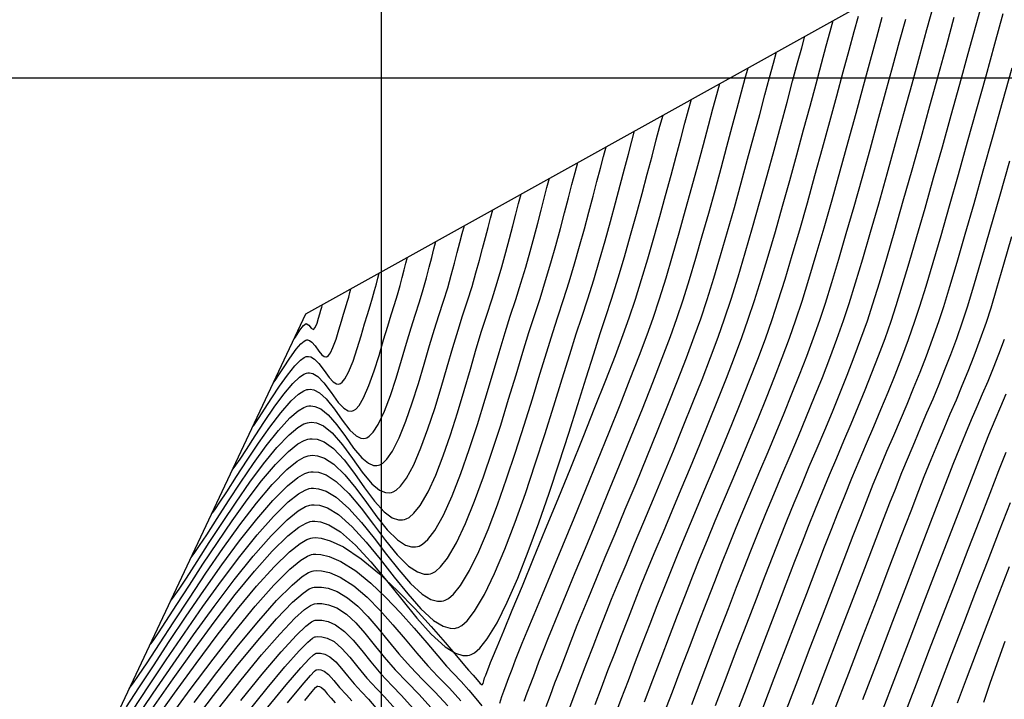
# Model space of a CAD drawing. Units: millimetres. Extents: x 837531 to 838081, y 9136224 to 9136629.
# Drawn here: x 837624 to 837695, y 9136455 to 9136504 of the extents above; entities that cross this region are included whole.
import ezdxf

# ---------------------------------------------------------------- set-up
doc = ezdxf.new("R2010")
doc.units = ezdxf.units.MM
doc.header["$LTSCALE"] = 0.5
doc.header["$MEASUREMENT"] = 0
for name, color, linetype in [('C-TINN-BNDY', 110, 'Continuous'), ('C-TOPO-MAJR-N', 92, 'Continuous'), ('C-TOPO-MINR-N', 11, 'Continuous'), ('Malla Coordenadas.lsp', 8, 'Continuous')]:
    doc.layers.add(name, color=color, linetype=linetype)

msp = doc.modelspace()

# ---------------------------------------------------------------- linework, layer by layer
at = {"layer": 'C-TINN-BNDY', "color": 110, "linetype": 'Continuous', "lineweight": -3}
msp.add_polyline3d([(837638.491, 9136243.65, 2916.334), (837569.378, 9136246.291, 2904.02), (837563.93, 9136303.461, 2840.462), (837569.514, 9136321.493, 2835.791), (837599.267, 9136386.897, 2853.824), (837644.6, 9136483.078, 2915.167), (837699.989, 9136513.881, 2860.833), (837739.578, 9136564.375, 2880.695), (837807.712, 9136541.77, 2814.25), (837885.986, 9136541.108, 2735.208), (837932.583, 9136503.284, 2733.834), (837915.387, 9136486.274, 2735.512), (837865.795, 9136410.752, 2796.102), (837855.145, 9136392.555, 2805.489), (837827.37, 9136389.83, 2842.911), (837680.647, 9136279.874, 2913.82)], close=True, dxfattribs=at)
at = {"layer": 'C-TOPO-MAJR-N', "color": 92, "linetype": 'Continuous', "lineweight": -3}
for points, elevation in [([(837672.318, 9136455.03), (837672.994, 9136456.8), (837673.667, 9136458.558), (837674.324, 9136460.271), (837674.954, 9136461.91), (837675.545, 9136463.44), (837676.085, 9136464.831), (837676.562, 9136466.051), (837677.09, 9136467.376), (837677.644, 9136468.727), (837678.215, 9136470.1), (837678.8, 9136471.489), (837679.391, 9136472.89), (837679.983, 9136474.297), (837680.57, 9136475.706), (837681.146, 9136477.111), (837681.706, 9136478.509), (837682.243, 9136479.893), (837682.752, 9136481.259), (837683.227, 9136482.603), (837683.627, 9136483.82), (837684.091, 9136485.314), (837684.607, 9136487.038), (837685.163, 9136488.944), (837685.749, 9136490.987), (837686.351, 9136493.12), (837686.96, 9136495.297), (837687.563, 9136497.47), (837688.148, 9136499.593), (837688.704, 9136501.621), (837689.22, 9136503.505), (837689.683, 9136505.2)], 2870), ([(837663.565, 9136454.818), (837663.949, 9136455.83), (837664.359, 9136456.905), (837664.79, 9136458.031), (837665.239, 9136459.197), (837665.703, 9136460.392), (837666.177, 9136461.605), (837666.567, 9136462.58), (837667.045, 9136463.747), (837667.598, 9136465.08), (837668.212, 9136466.55), (837668.872, 9136468.13), (837669.566, 9136469.791), (837670.28, 9136471.507), (837671, 9136473.25), (837671.712, 9136474.991), (837672.402, 9136476.703), (837673.057, 9136478.358), (837673.664, 9136479.929), (837674.207, 9136481.389), (837674.675, 9136482.708), (837675.148, 9136484.14), (837675.647, 9136485.738), (837676.165, 9136487.462), (837676.691, 9136489.274), (837677.218, 9136491.134), (837677.737, 9136493.002), (837678.241, 9136494.839), (837678.719, 9136496.607), (837679.165, 9136498.265), (837679.57, 9136499.774), (837679.924, 9136501.095), (837680.221, 9136502.188), (837680.45, 9136503.015)], 2880), ([(837633.555, 9136454.708), (837635.057, 9136456.862), (837636.572, 9136458.984), (837638.073, 9136461.02), (837639.527, 9136462.91), (837640.905, 9136464.598), (837642.177, 9136466.026), (837643.312, 9136467.137), (837644.102, 9136467.759), (837644.614, 9136468.05), (837644.914, 9136468.154), (837645.051, 9136468.177), (837645.245, 9136468.186), (837645.64, 9136468.142), (837646.25, 9136467.932), (837647.09, 9136467.415), (837648.171, 9136466.465), (837649.274, 9136465.271), (837650.384, 9136463.933), (837651.486, 9136462.553), (837652.565, 9136461.233), (837653.607, 9136460.073), (837654.597, 9136459.175), (837655.341, 9136458.714), (837655.867, 9136458.551), (837656.2, 9136458.543), (837656.361, 9136458.571), (837656.479, 9136458.609), (837656.721, 9136458.741), (837657.101, 9136459.071), (837657.634, 9136459.739), (837658.335, 9136460.899), (837659.066, 9136462.367), (837659.815, 9136464.088), (837660.574, 9136466.005), (837661.332, 9136468.062), (837662.078, 9136470.203), (837662.802, 9136472.372), (837663.495, 9136474.512), (837664.145, 9136476.567), (837664.744, 9136478.481), (837665.28, 9136480.197), (837665.743, 9136481.66), (837666.123, 9136482.813), (837666.581, 9136484.199), (837667.038, 9136485.665), (837667.488, 9136487.181), (837667.927, 9136488.714), (837668.349, 9136490.235), (837668.75, 9136491.712), (837669.124, 9136493.113), (837669.467, 9136494.409), (837669.773, 9136495.566), (837670.038, 9136496.556), (837670.256, 9136497.346)], 2890), ([(837680.999, 9136455.016), (837681.96, 9136457.528), (837682.898, 9136459.979), (837683.794, 9136462.318), (837684.628, 9136464.493), (837685.381, 9136466.45), (837686.031, 9136468.138), (837686.559, 9136469.505), (837686.946, 9136470.497), (837687.419, 9136471.68), (837687.882, 9136472.805), (837688.335, 9136473.884), (837688.781, 9136474.932), (837689.22, 9136475.96), (837689.654, 9136476.984), (837690.083, 9136478.016), (837690.509, 9136479.07), (837690.933, 9136480.159), (837691.356, 9136481.297), (837691.779, 9136482.497), (837692.13, 9136483.584), (837692.59, 9136485.099), (837693.142, 9136486.974), (837693.766, 9136489.14), (837694.446, 9136491.529), (837695.163, 9136494.072)], 2860), ([(837633.392, 9136459.298), (837633.477, 9136459.41), (837633.669, 9136459.675), (837634.007, 9136460.166), (837634.544, 9136460.977), (837635.333, 9136462.197), (837636.229, 9136463.592), (837637.207, 9136465.1), (837638.242, 9136466.663), (837639.306, 9136468.221), (837640.374, 9136469.713), (837641.42, 9136471.08), (837642.419, 9136472.261), (837643.345, 9136473.198), (837644.015, 9136473.731), (837644.468, 9136473.985), (837644.743, 9136474.077), (837644.872, 9136474.098), (837645.053, 9136474.107), (837645.406, 9136474.067), (837645.919, 9136473.876), (837646.573, 9136473.418), (837647.351, 9136472.599), (837648.095, 9136471.617), (837648.817, 9136470.587), (837649.525, 9136469.625), (837650.233, 9136468.848), (837650.806, 9136468.436), (837651.242, 9136468.289), (837651.538, 9136468.282), (837651.688, 9136468.309), (837651.801, 9136468.345), (837652.027, 9136468.463), (837652.365, 9136468.751), (837652.816, 9136469.32), (837653.375, 9136470.292), (837653.926, 9136471.499), (837654.464, 9136472.886), (837654.987, 9136474.397), (837655.489, 9136475.975), (837655.968, 9136477.565), (837656.42, 9136479.11), (837656.84, 9136480.555), (837657.225, 9136481.843), (837657.571, 9136482.919), (837657.981, 9136484.156), (837658.347, 9136485.334), (837658.673, 9136486.448), (837658.964, 9136487.498), (837659.225, 9136488.479), (837659.461, 9136489.391), (837659.676, 9136490.229), (837659.874, 9136490.992), (837660.062, 9136491.677)], 2900), ([(837640.782, 9136474.977), (837640.849, 9136475.066), (837640.997, 9136475.272), (837641.248, 9136475.641), (837641.628, 9136476.223), (837642.156, 9136477.039), (837642.714, 9136477.881), (837643.276, 9136478.676), (837643.812, 9136479.348), (837644.203, 9136479.745), (837644.465, 9136479.937), (837644.621, 9136480.005), (837644.693, 9136480.019), (837644.785, 9136480.021), (837644.963, 9136479.982), (837645.218, 9136479.833), (837645.538, 9136479.508), (837645.915, 9136478.998), (837646.278, 9136478.495), (837646.568, 9136478.188), (837646.788, 9136478.058), (837646.939, 9136478.036), (837647.015, 9136478.047), (837647.081, 9136478.071), (837647.213, 9136478.165), (837647.41, 9136478.407), (837647.67, 9136478.889), (837647.986, 9136479.675), (837648.285, 9136480.578), (837648.561, 9136481.501), (837648.808, 9136482.348), (837649.019, 9136483.024), (837649.224, 9136483.651), (837649.395, 9136484.228), (837649.54, 9136484.755), (837649.663, 9136485.229), (837649.77, 9136485.647), (837649.868, 9136486.007)], 2910), ([(837689.349, 9136454.312), (837690.141, 9136456.393), (837690.983, 9136458.594), (837691.856, 9136460.862), (837692.736, 9136463.142), (837693.604, 9136465.381), (837694.436, 9136467.526), (837695.213, 9136469.522)], 2850), ([(837638.311, 9136454.739), (837639.939, 9136456.79), (837641.42, 9136458.589), (837642.722, 9136460.085), (837643.813, 9136461.229), (837644.512, 9136461.856), (837644.923, 9136462.141), (837645.14, 9136462.238), (837645.23, 9136462.256), (837645.406, 9136462.27), (837645.745, 9136462.266), (837646.226, 9136462.188), (837646.824, 9136461.962), (837647.521, 9136461.507), (837648.184, 9136460.891), (837648.839, 9136460.149), (837649.513, 9136459.315), (837650.229, 9136458.422), (837651.014, 9136457.505), (837651.893, 9136456.597), (837652.705, 9136455.77), (837653.595, 9136454.783)], 2880), ([(837644.52, 9136455.299), (837645.054, 9136455.95), (837645.302, 9136456.236), (837645.39, 9136456.323), (837645.41, 9136456.335), (837645.468, 9136456.338), (837645.577, 9136456.32), (837645.724, 9136456.246), (837645.904, 9136456.076), (837646.135, 9136455.792), (837646.414, 9136455.482), (837646.697, 9136455.154)], 2870)]:
    msp.add_lwpolyline(points, dxfattribs=dict(at, elevation=elevation))
at = {"layer": 'C-TOPO-MINR-N', "color": 11, "linetype": 'Continuous', "lineweight": -3}
for points, elevation in [([(837675.326, 9136453.81), (837676.122, 9136455.894), (837676.914, 9136457.966), (837677.687, 9136459.984), (837678.425, 9136461.907), (837679.112, 9136463.694), (837679.734, 9136465.305), (837680.273, 9136466.697), (837680.715, 9136467.829), (837681.207, 9136469.062), (837681.71, 9136470.289), (837682.22, 9136471.511), (837682.735, 9136472.731), (837683.251, 9136473.949), (837683.765, 9136475.167), (837684.275, 9136476.387), (837684.777, 9136477.609), (837685.268, 9136478.837), (837685.746, 9136480.07), (837686.207, 9136481.311), (837686.647, 9136482.561), (837687.011, 9136483.668), (837687.447, 9136485.079), (837687.946, 9136486.746), (837688.495, 9136488.624), (837689.082, 9136490.668), (837689.696, 9136492.831), (837690.326, 9136495.068), (837690.958, 9136497.332), (837691.582, 9136499.579), (837692.185, 9136501.761), (837692.756, 9136503.834), (837693.284, 9136505.752)], 2866), ([(837677.421, 9136454.749), (837678.246, 9136456.908), (837679.058, 9136459.029), (837679.841, 9136461.073), (837680.581, 9136462.999), (837681.261, 9136464.767), (837681.866, 9136466.337), (837682.382, 9136467.667), (837682.792, 9136468.718), (837683.308, 9136470.01), (837683.829, 9136471.278), (837684.352, 9136472.526), (837684.876, 9136473.761), (837685.397, 9136474.989), (837685.914, 9136476.216), (837686.425, 9136477.447), (837686.926, 9136478.689), (837687.417, 9136479.948), (837687.895, 9136481.23), (837688.358, 9136482.539), (837688.716, 9136483.634), (837689.156, 9136485.059), (837689.665, 9136486.767), (837690.231, 9136488.708), (837690.841, 9136490.831), (837691.482, 9136493.088), (837692.141, 9136495.428), (837692.805, 9136497.803), (837693.461, 9136500.163), (837694.097, 9136502.457), (837694.699, 9136504.637)], 2864), ([(837665.376, 9136455.024), (837665.83, 9136456.217), (837666.303, 9136457.453), (837666.787, 9136458.716), (837667.278, 9136459.988), (837667.769, 9136461.253), (837668.254, 9136462.494), (837668.669, 9136463.533), (837669.153, 9136464.716), (837669.695, 9136466.022), (837670.284, 9136467.43), (837670.909, 9136468.921), (837671.56, 9136470.474), (837672.225, 9136472.068), (837672.894, 9136473.684), (837673.557, 9136475.301), (837674.201, 9136476.898), (837674.817, 9136478.456), (837675.393, 9136479.953), (837675.92, 9136481.37), (837676.385, 9136482.687), (837676.834, 9136484.043), (837677.312, 9136485.567), (837677.811, 9136487.226), (837678.325, 9136488.982), (837678.844, 9136490.801), (837679.361, 9136492.648), (837679.869, 9136494.486), (837680.359, 9136496.281), (837680.823, 9136497.996), (837681.254, 9136499.597), (837681.644, 9136501.049), (837681.985, 9136502.315), (837682.269, 9136503.36), (837682.489, 9136504.149)], 2878), ([(837666.765, 9136454.117), (837667.258, 9136455.413), (837667.768, 9136456.75), (837668.289, 9136458.11), (837668.812, 9136459.473), (837669.332, 9136460.82), (837669.84, 9136462.129), (837670.331, 9136463.383), (837670.806, 9136464.572), (837671.34, 9136465.878), (837671.923, 9136467.281), (837672.544, 9136468.764), (837673.193, 9136470.308), (837673.858, 9136471.895), (837674.53, 9136473.507), (837675.197, 9136475.125), (837675.849, 9136476.73), (837676.475, 9136478.306), (837677.066, 9136479.832), (837677.609, 9136481.292), (837678.096, 9136482.666), (837678.54, 9136484.012), (837679.025, 9136485.564), (837679.54, 9136487.279), (837680.076, 9136489.117), (837680.624, 9136491.038), (837681.174, 9136493), (837681.718, 9136494.962), (837682.244, 9136496.884), (837682.745, 9136498.725), (837683.21, 9136500.444), (837683.63, 9136502), (837683.996, 9136503.352), (837684.299, 9136504.46)], 2876), ([(837668.919, 9136455.222), (837669.516, 9136456.784), (837670.119, 9136458.361), (837670.72, 9136459.925), (837671.308, 9136461.449), (837671.874, 9136462.907), (837672.408, 9136464.272), (837672.905, 9136465.52), (837673.443, 9136466.837), (837674.014, 9136468.212), (837674.61, 9136469.635), (837675.223, 9136471.093), (837675.846, 9136472.574), (837676.47, 9136474.068), (837677.087, 9136475.563), (837677.691, 9136477.047), (837678.272, 9136478.508), (837678.824, 9136479.936), (837679.338, 9136481.319), (837679.806, 9136482.645), (837680.246, 9136483.982), (837680.737, 9136485.559), (837681.268, 9136487.331), (837681.827, 9136489.251), (837682.404, 9136491.273), (837682.987, 9136493.351), (837683.566, 9136495.437), (837684.13, 9136497.487), (837684.666, 9136499.453), (837685.166, 9136501.29), (837685.616, 9136502.951), (837686.007, 9136504.39)], 2874), ([(837670.3, 9136454.29), (837670.928, 9136455.939), (837671.564, 9136457.603), (837672.197, 9136459.254), (837672.816, 9136460.864), (837673.411, 9136462.404), (837673.97, 9136463.846), (837674.485, 9136465.161), (837674.988, 9136466.425), (837675.519, 9136467.725), (837676.071, 9136469.056), (837676.64, 9136470.411), (837677.218, 9136471.784), (837677.8, 9136473.168), (837678.382, 9136474.557), (837678.956, 9136475.944), (837679.517, 9136477.322), (837680.059, 9136478.686), (837680.577, 9136480.028), (837681.065, 9136481.343), (837681.516, 9136482.624), (837681.921, 9136483.853), (837682.38, 9136485.326), (837682.883, 9136487.001), (837683.42, 9136488.837), (837683.98, 9136490.79), (837684.553, 9136492.819), (837685.129, 9136494.881), (837685.697, 9136496.936), (837686.248, 9136498.94), (837686.771, 9136500.852), (837687.255, 9136502.629), (837687.691, 9136504.229)], 2872), ([(837674.021, 9136454.942), (837674.785, 9136456.942), (837675.541, 9136458.915), (837676.271, 9136460.82), (837676.962, 9136462.617), (837677.597, 9136464.263), (837678.161, 9136465.718), (837678.638, 9136466.94), (837679.149, 9136468.219), (837679.677, 9136469.509), (837680.218, 9136470.806), (837680.767, 9136472.111), (837681.321, 9136473.42), (837681.874, 9136474.732), (837682.422, 9136476.046), (837682.962, 9136477.36), (837683.487, 9136478.672), (837683.994, 9136479.981), (837684.479, 9136481.285), (837684.937, 9136482.582), (837685.332, 9136483.787), (837685.801, 9136485.301), (837686.33, 9136487.073), (837686.906, 9136489.051), (837687.517, 9136491.184), (837688.149, 9136493.421), (837688.791, 9136495.711), (837689.428, 9136498.003), (837690.047, 9136500.246), (837690.637, 9136502.39), (837691.184, 9136504.382)], 2868), ([(837661.856, 9136454.881), (837662.162, 9136455.688), (837662.496, 9136456.568), (837662.859, 9136457.515), (837663.248, 9136458.526), (837663.662, 9136459.595), (837664.1, 9136460.715), (837664.451, 9136461.591), (837664.915, 9136462.722), (837665.474, 9136464.07), (837666.111, 9136465.599), (837666.808, 9136467.272), (837667.549, 9136469.052), (837668.316, 9136470.903), (837669.092, 9136472.787), (837669.86, 9136474.667), (837670.601, 9136476.508), (837671.3, 9136478.271), (837671.938, 9136479.92), (837672.499, 9136481.418), (837672.964, 9136482.729), (837673.421, 9136484.11), (837673.899, 9136485.635), (837674.389, 9136487.269), (837674.886, 9136488.977), (837675.381, 9136490.724), (837675.867, 9136492.474), (837676.337, 9136494.193), (837676.784, 9136495.846), (837677.2, 9136497.397), (837677.578, 9136498.811), (837677.911, 9136500.053), (837678.191, 9136501.088), (837678.411, 9136501.881)], 2882), ([(837660.271, 9136455.262), (837660.499, 9136455.867), (837660.755, 9136456.542), (837661.037, 9136457.281), (837661.343, 9136458.078), (837661.672, 9136458.928), (837662.023, 9136459.826), (837662.309, 9136460.536), (837662.74, 9136461.583), (837663.294, 9136462.917), (837663.948, 9136464.491), (837664.682, 9136466.256), (837665.473, 9136468.163), (837666.3, 9136470.165), (837667.141, 9136472.213), (837667.974, 9136474.258), (837668.777, 9136476.252), (837669.528, 9136478.147), (837670.206, 9136479.893), (837670.788, 9136481.444), (837671.254, 9136482.75), (837671.694, 9136484.079), (837672.149, 9136485.531), (837672.613, 9136487.074), (837673.08, 9136488.678), (837673.543, 9136490.312), (837673.996, 9136491.945), (837674.433, 9136493.546), (837674.848, 9136495.084), (837675.235, 9136496.528), (837675.587, 9136497.848), (837675.898, 9136499.011), (837676.162, 9136499.988), (837676.372, 9136500.747)], 2884), ([(837679.011, 9136454.363), (837679.93, 9136456.766), (837680.834, 9136459.127), (837681.703, 9136461.397), (837682.519, 9136463.524), (837683.263, 9136465.459), (837683.915, 9136467.152), (837684.457, 9136468.551), (837684.869, 9136469.608), (837685.364, 9136470.846), (837685.856, 9136472.042), (837686.344, 9136473.206), (837686.829, 9136474.347), (837687.309, 9136475.475), (837687.784, 9136476.6), (837688.254, 9136477.731), (837688.718, 9136478.879), (837689.175, 9136480.053), (837689.625, 9136481.263), (837690.068, 9136482.518), (837690.42, 9136483.598), (837690.863, 9136485.038), (837691.383, 9136486.786), (837691.967, 9136488.789), (837692.599, 9136490.992), (837693.266, 9136493.342), (837693.955, 9136495.787), (837694.651, 9136498.273), (837695.34, 9136500.746)], 2862), ([(837658.53, 9136455.109), (837658.671, 9136455.607), (837658.812, 9136455.979), (837658.984, 9136456.434), (837659.185, 9136456.965), (837659.414, 9136457.564), (837659.668, 9136458.224), (837659.946, 9136458.937), (837660.147, 9136459.432), (837660.503, 9136460.294), (837660.993, 9136461.475), (837661.596, 9136462.927), (837662.29, 9136464.6), (837663.054, 9136466.445), (837663.867, 9136468.414), (837664.707, 9136470.458), (837665.552, 9136472.529), (837666.382, 9136474.577), (837667.174, 9136476.553), (837667.908, 9136478.41), (837668.562, 9136480.097), (837669.114, 9136481.567), (837669.544, 9136482.771), (837670.003, 9136484.159), (837670.472, 9136485.663), (837670.946, 9136487.249), (837671.418, 9136488.884), (837671.881, 9136490.533), (837672.329, 9136492.163), (837672.756, 9136493.738), (837673.154, 9136495.226), (837673.517, 9136496.591), (837673.839, 9136497.8), (837674.114, 9136498.819), (837674.334, 9136499.613)], 2886), ([(837633.6, 9136453.649), (837635.154, 9136455.835), (837636.706, 9136457.967), (837638.226, 9136459.993), (837639.686, 9136461.861), (837641.058, 9136463.518), (837642.313, 9136464.911), (837643.422, 9136465.99), (837644.185, 9136466.591), (837644.675, 9136466.871), (837644.959, 9136466.971), (837645.087, 9136466.993), (837645.282, 9136467.003), (837645.693, 9136466.968), (837646.355, 9136466.787), (837647.307, 9136466.334), (837648.575, 9136465.487), (837649.885, 9136464.409), (837651.19, 9136463.184), (837652.443, 9136461.896), (837653.597, 9136460.631), (837654.604, 9136459.474), (837655.418, 9136458.508), (837655.991, 9136457.818), (837656.276, 9136457.489), (837656.607, 9136457.137), (837656.894, 9136456.791), (837657.117, 9136456.532), (837657.257, 9136456.44), (837657.34, 9136456.53), (837657.385, 9136456.714), (837657.443, 9136456.935), (837657.517, 9136457.132), (837657.615, 9136457.389), (837657.733, 9136457.697), (837657.869, 9136458.048), (837658.008, 9136458.385), (837658.331, 9136459.163), (837658.812, 9136460.322), (837659.428, 9136461.804), (837660.151, 9136463.551), (837660.958, 9136465.505), (837661.824, 9136467.608), (837662.722, 9136469.801), (837663.629, 9136472.026), (837664.519, 9136474.225), (837665.366, 9136476.34), (837666.147, 9136478.313), (837666.835, 9136480.084), (837667.405, 9136481.597), (837667.833, 9136482.792), (837668.273, 9136484.12), (837668.718, 9136485.541), (837669.162, 9136487.025), (837669.601, 9136488.545), (837670.029, 9136490.07), (837670.441, 9136491.572), (837670.833, 9136493.023), (837671.198, 9136494.392), (837671.532, 9136495.651), (837671.83, 9136496.772), (837672.086, 9136497.724), (837672.295, 9136498.48)], 2888), ([(837632.245, 9136453.789), (837633.621, 9136455.828), (837635.062, 9136457.929), (837636.535, 9136460.028), (837638.009, 9136462.063), (837639.449, 9136463.97), (837640.824, 9136465.685), (837642.101, 9136467.146), (837643.246, 9136468.287), (837644.047, 9136468.929), (837644.569, 9136469.23), (837644.875, 9136469.337), (837645.015, 9136469.361), (837645.201, 9136469.37), (837645.577, 9136469.331), (837646.151, 9136469.138), (837646.933, 9136468.663), (837647.928, 9136467.787), (837648.935, 9136466.685), (837649.942, 9136465.451), (837650.939, 9136464.178), (837651.917, 9136462.96), (837652.865, 9136461.891), (837653.772, 9136461.066), (837654.463, 9136460.643), (837654.956, 9136460.497), (837655.272, 9136460.491), (837655.426, 9136460.519), (837655.547, 9136460.558), (837655.796, 9136460.695), (837656.182, 9136461.036), (837656.721, 9136461.726), (837657.424, 9136462.919), (837658.15, 9136464.423), (837658.89, 9136466.175), (837659.631, 9136468.112), (837660.366, 9136470.174), (837661.081, 9136472.296), (837661.769, 9136474.418), (837662.417, 9136476.477), (837663.016, 9136478.41), (837663.555, 9136480.155), (837664.024, 9136481.651), (837664.413, 9136482.834), (837664.848, 9136484.151), (837665.276, 9136485.521), (837665.693, 9136486.922), (837666.095, 9136488.326), (837666.479, 9136489.711), (837666.841, 9136491.051), (837667.179, 9136492.321), (837667.489, 9136493.497), (837667.768, 9136494.554), (837668.011, 9136495.467), (837668.217, 9136496.212)], 2892), ([(837632.16, 9136454.619), (837633.32, 9136456.367), (837634.567, 9136458.227), (837635.872, 9136460.142), (837637.207, 9136462.054), (837638.543, 9136463.905), (837639.851, 9136465.639), (837641.103, 9136467.199), (837642.27, 9136468.527), (837643.325, 9136469.565), (837644.067, 9136470.149), (837644.556, 9136470.424), (837644.846, 9136470.523), (837644.98, 9136470.546), (837645.157, 9136470.555), (837645.513, 9136470.52), (837646.051, 9136470.344), (837646.774, 9136469.911), (837647.684, 9136469.109), (837648.594, 9136468.099), (837649.499, 9136466.968), (837650.392, 9136465.802), (837651.269, 9136464.688), (837652.123, 9136463.71), (837652.949, 9136462.957), (837653.585, 9136462.573), (837654.046, 9136462.442), (837654.345, 9136462.44), (837654.492, 9136462.466), (837654.607, 9136462.503), (837654.843, 9136462.629), (837655.206, 9136462.941), (837655.708, 9136463.568), (837656.356, 9136464.65), (837657.02, 9136466.012), (837657.692, 9136467.598), (837658.362, 9136469.354), (837659.023, 9136471.224), (837659.667, 9136473.153), (837660.285, 9136475.085), (837660.87, 9136476.965), (837661.412, 9136478.737), (837661.903, 9136480.347), (837662.336, 9136481.738), (837662.702, 9136482.855), (837663.115, 9136484.101), (837663.514, 9136485.375), (837663.897, 9136486.659), (837664.262, 9136487.935), (837664.608, 9136489.185), (837664.933, 9136490.389), (837665.235, 9136491.529), (837665.512, 9136492.586), (837665.763, 9136493.543), (837665.985, 9136494.379), (837666.178, 9136495.078)], 2894), ([(837631.704, 9136454.852), (837632.604, 9136456.217), (837633.642, 9136457.799), (837634.788, 9136459.535), (837636.01, 9136461.363), (837637.28, 9136463.219), (837638.566, 9136465.041), (837639.839, 9136466.765), (837641.068, 9136468.33), (837642.223, 9136469.672), (837643.274, 9136470.727), (837644.02, 9136471.324), (837644.514, 9136471.605), (837644.808, 9136471.707), (837644.944, 9136471.73), (837645.129, 9136471.739), (837645.497, 9136471.698), (837646.048, 9136471.504), (837646.779, 9136471.031), (837647.682, 9136470.172), (837648.574, 9136469.112), (837649.452, 9136467.956), (837650.313, 9136466.81), (837651.157, 9136465.777), (837651.98, 9136464.964), (837652.622, 9136464.542), (837653.094, 9136464.393), (837653.404, 9136464.387), (837653.557, 9136464.414), (837653.675, 9136464.452), (837653.915, 9136464.581), (837654.282, 9136464.901), (837654.784, 9136465.541), (837655.425, 9136466.642), (837656.074, 9136468.02), (837656.723, 9136469.614), (837657.365, 9136471.364), (837657.991, 9136473.209), (837658.594, 9136475.088), (837659.166, 9136476.941), (837659.7, 9136478.707), (837660.187, 9136480.326), (837660.621, 9136481.736), (837660.992, 9136482.876), (837661.419, 9136484.166), (837661.822, 9136485.459), (837662.2, 9136486.74), (837662.554, 9136487.992), (837662.882, 9136489.197), (837663.186, 9136490.339), (837663.463, 9136491.402), (837663.715, 9136492.368), (837663.941, 9136493.221), (837664.139, 9136493.944)], 2896), ([(837631.914, 9136456.162), (837632.005, 9136456.282), (837632.214, 9136456.569), (837632.587, 9136457.11), (837633.188, 9136458.013), (837634.083, 9136459.383), (837635.106, 9136460.957), (837636.227, 9136462.667), (837637.414, 9136464.443), (837638.636, 9136466.215), (837639.859, 9136467.916), (837641.054, 9136469.475), (837642.188, 9136470.823), (837643.229, 9136471.892), (837643.974, 9136472.499), (837644.472, 9136472.787), (837644.77, 9136472.89), (837644.908, 9136472.914), (837645.082, 9136472.923), (837645.427, 9136472.888), (837645.936, 9136472.715), (837646.599, 9136472.292), (837647.405, 9136471.52), (837648.19, 9136470.567), (837648.956, 9136469.528), (837649.706, 9136468.498), (837650.445, 9136467.572), (837651.175, 9136466.844), (837651.755, 9136466.468), (837652.189, 9136466.338), (837652.478, 9136466.335), (837652.623, 9136466.361), (837652.743, 9136466.4), (837652.987, 9136466.533), (837653.357, 9136466.86), (837653.856, 9136467.512), (837654.484, 9136468.627), (837655.112, 9136470.014), (837655.731, 9136471.606), (837656.336, 9136473.336), (837656.919, 9136475.138), (837657.475, 9136476.945), (837657.995, 9136478.691), (837658.475, 9136480.31), (837658.905, 9136481.734), (837659.281, 9136482.897), (837659.681, 9136484.102), (837660.05, 9136485.284), (837660.39, 9136486.433), (837660.703, 9136487.541), (837660.991, 9136488.598), (837661.254, 9136489.596), (837661.495, 9136490.526), (837661.716, 9136491.377), (837661.917, 9136492.142), (837662.101, 9136492.81)], 2898), ([(837634.87, 9136462.433), (837634.956, 9136462.546), (837635.148, 9136462.812), (837635.485, 9136463.303), (837636.016, 9136464.106), (837636.789, 9136465.303), (837637.659, 9136466.654), (837638.6, 9136468.095), (837639.582, 9136469.562), (837640.58, 9136470.99), (837641.565, 9136472.314), (837642.511, 9136473.469), (837643.39, 9136474.393), (837644.026, 9136474.92), (837644.455, 9136475.171), (837644.715, 9136475.261), (837644.836, 9136475.282), (837645.013, 9136475.29), (837645.357, 9136475.241), (837645.854, 9136475.029), (837646.485, 9136474.533), (837647.234, 9136473.673), (837647.949, 9136472.68), (837648.646, 9136471.699), (837649.336, 9136470.873), (837649.893, 9136470.419), (837650.319, 9136470.248), (837650.607, 9136470.232), (837650.753, 9136470.256), (837650.86, 9136470.291), (837651.074, 9136470.408), (837651.395, 9136470.696), (837651.821, 9136471.269), (837652.349, 9136472.243), (837652.866, 9136473.444), (837653.37, 9136474.811), (837653.855, 9136476.278), (837654.318, 9136477.785), (837654.754, 9136479.268), (837655.16, 9136480.663), (837655.53, 9136481.908), (837655.861, 9136482.94), (837656.218, 9136484.018), (837656.536, 9136485.042), (837656.819, 9136486.009), (837657.072, 9136486.919), (837657.298, 9136487.769), (837657.501, 9136488.558), (837657.687, 9136489.285), (837657.86, 9136489.947), (837658.023, 9136490.543)], 2902), ([(837636.348, 9136465.569), (837636.434, 9136465.683), (837636.626, 9136465.947), (837636.958, 9136466.432), (837637.475, 9136467.216), (837638.222, 9136468.371), (837639.051, 9136469.656), (837639.935, 9136471), (837640.846, 9136472.335), (837641.755, 9136473.593), (837642.634, 9136474.704), (837643.453, 9136475.599), (837644.047, 9136476.114), (837644.447, 9136476.359), (837644.688, 9136476.447), (837644.8, 9136476.466), (837644.95, 9136476.473), (837645.242, 9136476.432), (837645.664, 9136476.252), (837646.199, 9136475.831), (837646.834, 9136475.101), (837647.441, 9136474.26), (837648.031, 9136473.428), (837648.617, 9136472.727), (837649.089, 9136472.342), (837649.45, 9136472.197), (837649.695, 9136472.183), (837649.819, 9136472.204), (837649.918, 9136472.237), (837650.118, 9136472.352), (837650.417, 9136472.639), (837650.814, 9136473.21), (837651.304, 9136474.177), (837651.783, 9136475.357), (837652.246, 9136476.681), (837652.688, 9136478.077), (837653.104, 9136479.474), (837653.489, 9136480.801), (837653.84, 9136481.987), (837654.15, 9136482.961), (837654.489, 9136483.986), (837654.786, 9136484.953), (837655.046, 9136485.859), (837655.276, 9136486.703), (837655.479, 9136487.481), (837655.661, 9136488.193), (837655.828, 9136488.836), (837655.984, 9136489.409)], 2904), ([(837682.534, 9136454.485), (837683.598, 9136457.266), (837684.638, 9136459.983), (837685.629, 9136462.572), (837686.549, 9136464.97), (837687.372, 9136467.114), (837688.075, 9136468.941), (837688.633, 9136470.386), (837689.023, 9136471.386), (837689.517, 9136472.622), (837689.992, 9136473.769), (837690.449, 9136474.851), (837690.894, 9136475.889), (837691.329, 9136476.907), (837691.758, 9136477.927), (837692.185, 9136478.971), (837692.614, 9136480.062), (837693.047, 9136481.223), (837693.489, 9136482.476), (837693.82, 9136483.504), (837694.242, 9136484.913), (837694.742, 9136486.644), (837695.304, 9136488.633)], 2858), ([(837637.826, 9136468.705), (837637.911, 9136468.818), (837638.1, 9136469.078), (837638.422, 9136469.548), (837638.917, 9136470.3), (837639.619, 9136471.387), (837640.387, 9136472.57), (837641.192, 9136473.778), (837642.005, 9136474.938), (837642.798, 9136475.978), (837643.541, 9136476.825), (837644.081, 9136477.315), (837644.444, 9136477.549), (837644.663, 9136477.632), (837644.765, 9136477.651), (837644.905, 9136477.655), (837645.177, 9136477.608), (837645.569, 9136477.413), (837646.064, 9136476.973), (837646.65, 9136476.239), (837647.21, 9136475.441), (837647.76, 9136474.728), (837648.202, 9136474.319), (837648.539, 9136474.155), (837648.768, 9136474.133), (837648.884, 9136474.152), (837648.975, 9136474.183), (837649.157, 9136474.294), (837649.43, 9136474.575), (837649.791, 9136475.136), (837650.236, 9136476.077), (837650.667, 9136477.212), (837651.08, 9136478.46), (837651.469, 9136479.741), (837651.829, 9136480.975), (837652.155, 9136482.082), (837652.44, 9136482.982), (837652.755, 9136483.94), (837653.026, 9136484.835), (837653.259, 9136485.664), (837653.461, 9136486.425), (837653.639, 9136487.116), (837653.798, 9136487.733), (837653.945, 9136488.275)], 2906), ([(837639.304, 9136471.841), (837639.387, 9136471.95), (837639.567, 9136472.199), (837639.87, 9136472.641), (837640.326, 9136473.334), (837640.959, 9136474.314), (837641.637, 9136475.352), (837642.332, 9136476.374), (837643.017, 9136477.307), (837643.663, 9136478.077), (837644.133, 9136478.526), (837644.45, 9136478.742), (837644.64, 9136478.818), (837644.729, 9136478.835), (837644.856, 9136478.837), (837645.104, 9136478.784), (837645.457, 9136478.576), (837645.9, 9136478.127), (837646.423, 9136477.419), (837646.928, 9136476.721), (837647.329, 9136476.296), (837647.635, 9136476.115), (837647.844, 9136476.084), (837647.949, 9136476.099), (837648.029, 9136476.127), (837648.19, 9136476.232), (837648.429, 9136476.5), (837648.746, 9136477.035), (837649.134, 9136477.923), (837649.507, 9136478.973), (837649.859, 9136480.095), (837650.184, 9136481.2), (837650.476, 9136482.199), (837650.729, 9136483.003), (837650.976, 9136483.752), (837651.187, 9136484.452), (837651.37, 9136485.1), (837651.528, 9136485.695), (837651.667, 9136486.235), (837651.791, 9136486.717), (837651.906, 9136487.141)], 2908), ([(837642.26, 9136478.113), (837642.316, 9136478.187), (837642.441, 9136478.364), (837642.659, 9136478.692), (837642.991, 9136479.206), (837643.444, 9136479.893), (837643.9, 9136480.528), (837644.24, 9136480.925), (837644.466, 9136481.121), (837644.598, 9136481.19), (837644.657, 9136481.203), (837644.725, 9136481.203), (837644.855, 9136481.167), (837645.039, 9136481.037), (837645.269, 9136480.77), (837645.54, 9136480.387), (837645.753, 9136480.129), (837645.914, 9136480.012), (837646.024, 9136479.987), (837646.08, 9136479.994), (837646.127, 9136480.012), (837646.222, 9136480.086), (837646.363, 9136480.28), (837646.547, 9136480.66), (837646.769, 9136481.264), (837646.973, 9136481.925), (837647.156, 9136482.55), (837647.309, 9136483.045), (837647.457, 9136483.502), (837647.577, 9136483.916), (837647.675, 9136484.284), (837647.757, 9136484.604), (837647.829, 9136484.874)], 2912), ([(837643.738, 9136481.248), (837643.769, 9136481.291), (837643.843, 9136481.399), (837643.975, 9136481.602), (837644.174, 9136481.904), (837644.422, 9136482.236), (837644.621, 9136482.387), (837644.812, 9136482.272), (837644.979, 9136482.043), (837645.146, 9136481.942), (837645.275, 9136482.094), (837645.399, 9136482.41), (837645.51, 9136482.772), (837645.598, 9136483.066), (837645.683, 9136483.338), (837645.744, 9136483.564), (837645.79, 9136483.74)], 2914), ([(837684.617, 9136455.384), (837685.707, 9136458.235), (837686.765, 9136460.999), (837687.766, 9136463.614), (837688.688, 9136466.018), (837689.506, 9136468.148), (837690.196, 9136469.943), (837690.736, 9136471.339), (837691.1, 9136472.275), (837691.569, 9136473.447), (837692.009, 9136474.512), (837692.427, 9136475.499), (837692.829, 9136476.433), (837693.219, 9136477.342), (837693.604, 9136478.253), (837693.989, 9136479.193), (837694.379, 9136480.189), (837694.781, 9136481.267)], 2856), ([(837685.952, 9136454.403), (837686.979, 9136457.08), (837688.004, 9136459.751), (837689.004, 9136462.354), (837689.955, 9136464.828), (837690.836, 9136467.115), (837691.621, 9136469.152), (837692.289, 9136470.879), (837692.815, 9136472.237), (837693.177, 9136473.165), (837693.666, 9136474.385), (837694.112, 9136475.458), (837694.526, 9136476.427), (837694.919, 9136477.334)], 2854), ([(837687.542, 9136454.098), (837688.463, 9136456.5), (837689.409, 9136458.961), (837690.359, 9136461.426), (837691.29, 9136463.839), (837692.181, 9136466.143), (837693.009, 9136468.282), (837693.752, 9136470.199), (837694.389, 9136471.837), (837694.897, 9136473.141)], 2852), ([(837634.602, 9136453.807), (837636.286, 9136456.104), (837637.931, 9136458.286), (837639.502, 9136460.298), (837640.968, 9136462.082), (837642.296, 9136463.582), (837643.453, 9136464.74), (837644.233, 9136465.384), (837644.723, 9136465.682), (837645, 9136465.786), (837645.123, 9136465.809), (837645.307, 9136465.82), (837645.685, 9136465.797), (837646.277, 9136465.658), (837647.104, 9136465.297), (837648.177, 9136464.612), (837649.269, 9136463.726), (837650.353, 9136462.703), (837651.402, 9136461.607), (837652.39, 9136460.501), (837653.288, 9136459.451), (837654.071, 9136458.519), (837654.711, 9136457.769), (837655.181, 9136457.266), (837655.758, 9136456.675), (837656.301, 9136456.056), (837656.799, 9136455.456), (837657.241, 9136454.918)], 2886), ([(837636.566, 9136455.167), (837638.212, 9136457.321), (837639.769, 9136459.293), (837641.209, 9136461.032), (837642.498, 9136462.486), (837643.607, 9136463.603), (837644.343, 9136464.221), (837644.797, 9136464.506), (837645.049, 9136464.604), (837645.159, 9136464.625), (837645.347, 9136464.637), (837645.727, 9136464.62), (837646.301, 9136464.497), (837647.071, 9136464.171), (837648.036, 9136463.545), (837648.995, 9136462.727), (837649.937, 9136461.777), (837650.855, 9136460.752), (837651.737, 9136459.708), (837652.576, 9136458.704), (837653.362, 9136457.796), (837654.085, 9136457.043), (837654.929, 9136456.185), (837655.732, 9136455.286)], 2884), ([(837691.423, 9136455.151), (837692.062, 9136456.871), (837692.774, 9136458.759), (837693.539, 9136460.764), (837694.335, 9136462.837), (837695.143, 9136464.927)], 2848), ([(837636.205, 9136453.365), (837637.964, 9136455.663), (837639.622, 9136457.767), (837641.145, 9136459.622), (837642.499, 9136461.171), (837643.648, 9136462.361), (837644.397, 9136463.017), (837644.847, 9136463.317), (837645.091, 9136463.42), (837645.195, 9136463.44), (837645.369, 9136463.454), (837645.711, 9136463.45), (837646.206, 9136463.373), (837646.838, 9136463.148), (837647.595, 9136462.694), (837648.327, 9136462.079), (837649.048, 9136461.335), (837649.773, 9136460.494), (837650.515, 9136459.59), (837651.289, 9136458.655), (837652.109, 9136457.72), (837652.989, 9136456.82), (837653.898, 9136455.904), (837654.79, 9136454.926)], 2882), ([(837639.921, 9136455.307), (837641.469, 9136457.211), (837642.814, 9136458.793), (837643.919, 9136459.999), (837644.606, 9136460.658), (837644.995, 9136460.956), (837645.189, 9136461.054), (837645.266, 9136461.072), (837645.43, 9136461.084), (837645.745, 9136461.076), (837646.189, 9136460.989), (837646.738, 9136460.747), (837647.376, 9136460.272), (837647.99, 9136459.642), (837648.608, 9136458.897), (837649.263, 9136458.077), (837649.982, 9136457.223), (837650.797, 9136456.374), (837651.472, 9136455.677), (837652.309, 9136454.733)], 2878), ([(837640.326, 9136454.354), (837641.815, 9136456.194), (837643.091, 9136457.717), (837644.121, 9136458.872), (837644.743, 9136459.5), (837645.082, 9136459.781), (837645.242, 9136459.872), (837645.302, 9136459.888), (837645.451, 9136459.898), (837645.735, 9136459.885), (837646.133, 9136459.79), (837646.621, 9136459.536), (837647.19, 9136459.05), (837647.747, 9136458.421), (837648.328, 9136457.696), (837648.967, 9136456.924), (837649.701, 9136456.151), (837650.254, 9136455.57), (837651.028, 9136454.683)], 2876), ([(837693.305, 9136455.183), (837693.768, 9136456.565), (837694.261, 9136457.974), (837694.837, 9136459.565)], 2846), ([(837641.874, 9136454.834), (837643.187, 9136456.435), (837644.226, 9136457.647), (837644.836, 9136458.304), (837645.152, 9136458.596), (837645.291, 9136458.689), (837645.338, 9136458.704), (837645.448, 9136458.711), (837645.66, 9136458.702), (837645.955, 9136458.631), (837646.318, 9136458.442), (837646.741, 9136458.081), (837647.154, 9136457.614), (837647.585, 9136457.076), (837648.06, 9136456.502), (837648.606, 9136455.928), (837649.093, 9136455.4), (837649.885, 9136454.474)], 2874), ([(837643.282, 9136455.152), (837644.332, 9136456.422), (837644.929, 9136457.108), (837645.223, 9136457.411), (837645.34, 9136457.506), (837645.374, 9136457.52), (837645.474, 9136457.525), (837645.663, 9136457.505), (837645.922, 9136457.406), (837646.236, 9136457.166), (837646.616, 9136456.74), (837647.025, 9136456.232), (837647.51, 9136455.705), (837647.889, 9136455.282)], 2872)]:
    msp.add_lwpolyline(points, dxfattribs=dict(at, elevation=elevation))
at = {"layer": 'Malla Coordenadas.lsp'}
for p, q in [((837650, 9136574.21), (837650, 9136224.21)), ((838081.169, 9136500), (837531.169, 9136500))]:
    msp.add_line(p, q, dxfattribs=at)

doc.saveas('drawing.dxf')
